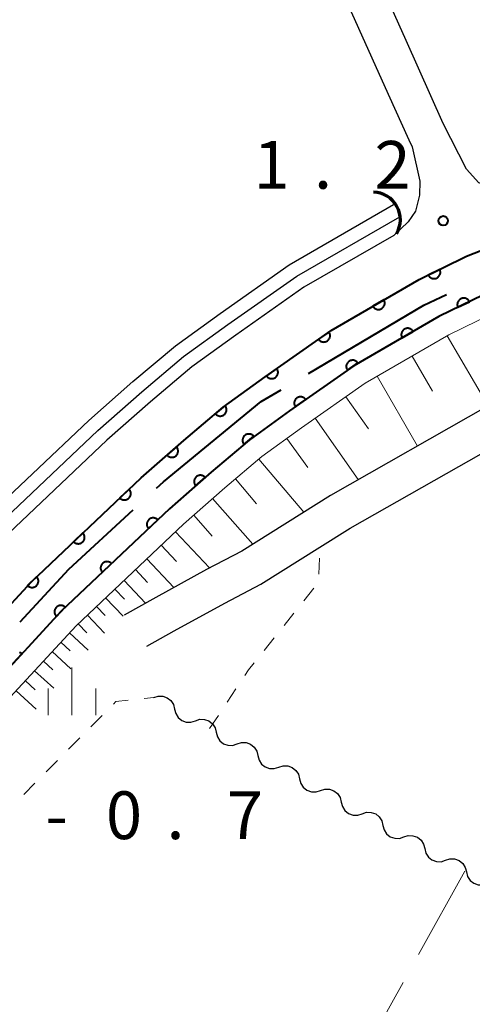
# Model space of a CAD drawing. Units: metres. Extents: x -70000 to -69185, y 40500 to 41412.
# Drawn here: x -69700 to -69664, y 40848 to 40925 of the extents above; entities that cross this region are included whole.
import ezdxf

# ---------------------------------------------------------------- set-up
doc = ezdxf.new("R2010")
doc.units = ezdxf.units.M
for name, color, linetype, lineweight in [('110600_大字・町・丁目界', 7, 'Continuous', 40), ('210100_道路縁(街区線)', 7, 'Continuous', 30), ('421900_坑口', 7, 'Continuous', 30), ('510100_河川', 7, 'Continuous', 30), ('510200_細流', 7, 'Continuous', 30), ('610111_人工斜面(上)', 7, 'Continuous', 30), ('610199_人工斜面(ヒゲ)', 7, 'Continuous', 30), ('611100_コンクリート被覆(直落)', 7, 'Continuous', 30), ('630100_植生界', 7, 'Continuous', 30), ('630200_耕地界', 7, 'Continuous', 30), ('633400_荒地', 7, 'Continuous', 13), ('731200_図化機測定による標高点', 7, 'Continuous', 40)]:
    doc.layers.add(name, color=color, linetype=linetype, lineweight=lineweight)
doc.styles.add('Style-WORKING', font='MS Gothic.ttf')

msp = doc.modelspace()

# ---------------------------------------------------------------- linework, layer by layer
at = {"layer": '110600_大字・町・丁目界', "linetype": 'Continuous', "lineweight": 40, "flags": 128}
for points in [[(-69677.057, 40897.169), (-69667.99, 40902.55), (-69666.219, 40903.381)], [(-69688.994, 40888.15), (-69688.43, 40888.67), (-69680.78, 40894.96), (-69679.207, 40895.893)], [(-69699.711, 40877.669), (-69695.87, 40881.8), (-69690.83, 40886.454)]]:
    msp.add_lwpolyline(points, dxfattribs=at)
at = {"layer": '210100_道路縁(街区線)', "linetype": 'Continuous', "lineweight": 30, "flags": 128}
for points in [[(-69678.01, 40935.23), (-69670.79, 40919.11), (-69669.18, 40915.52), (-69668.91, 40914.99), (-69668.3, 40912.28), (-69668.32, 40911.19), (-69668.64, 40909.92), (-69669.21, 40909.08), (-69670.36, 40908.02), (-69677.42, 40903.94), (-69682.77, 40900.17), (-69686.21, 40897.69), (-69689.46, 40894.94), (-69692.89, 40891.93), (-69701.67, 40883.62)], [(-69590.17, 40922), (-69625.18, 40919.84), (-69635.08, 40918.81), (-69642.84, 40917.43), (-69647.32, 40916.56), (-69651.83, 40915.35), (-69656.71, 40913.79), (-69662.42, 40911.71), (-69663.66, 40912.15), (-69664.63, 40913.22), (-69666.48, 40916.82), (-69669.39, 40923.32), (-69674.47, 40934.66)], [(-69704.45, 40874.72), (-69698.82, 40880.81), (-69690.19, 40888.98), (-69686.85, 40891.91), (-69683.75, 40894.53), (-69680.45, 40896.91), (-69675.26, 40900.56), (-69668.36, 40904.55), (-69664.64, 40906.38), (-69655.41, 40910), (-69650.7, 40911.51), (-69646.41, 40912.66), (-69642.11, 40913.5), (-69634.53, 40914.84), (-69624.85, 40915.85), (-69589.98, 40918.01)], [(-69565.39, 40907.03), (-69567.56, 40907.78), (-69570.05, 40908.5), (-69574.66, 40908.83), (-69592.2, 40907.73), (-69606.09, 40905.77), (-69612.54, 40905.28), (-69620.02, 40904.74), (-69629.49, 40904.37), (-69637.45, 40903.72), (-69642.83, 40902.54), (-69647.62, 40901.39), (-69652.9, 40899.45), (-69657.87, 40897.21), (-69662.98, 40894.6), (-69675.33, 40887.58), (-69682.28, 40883.21), (-69685.05, 40881.77), (-69689.05, 40879.57), (-69691.53, 40878.18)], [(-69689.75, 40875.74), (-69687.6, 40876.95), (-69683.63, 40879.13), (-69680.79, 40880.61), (-69676.15, 40883.53), (-69673.79, 40885.01), (-69661.56, 40891.95), (-69656.57, 40894.51), (-69651.77, 40896.67), (-69646.75, 40898.51), (-69642.16, 40899.62), (-69637, 40900.74), (-69629.31, 40901.38), (-69619.85, 40901.75), (-69612.32, 40902.29)]]:
    msp.add_lwpolyline(points, dxfattribs=at)
at = {"layer": '421900_坑口', "linetype": 'Continuous', "lineweight": 70}
msp.add_arc((-69671.998, 40909.257), 2.165, 328.87029, 88.87175, dxfattribs=at)
at = {"layer": '510100_河川', "linetype": 'Continuous', "lineweight": 30, "flags": 128}
for points in [[(-69761.5, 40820.15), (-69757.17, 40826.2), (-69752.6, 40832.14), (-69748.14, 40837.38), (-69739.4, 40846.48), (-69708.84, 40878.96), (-69703.17, 40885.1), (-69694.31, 40893.49), (-69690.84, 40896.54), (-69687.51, 40899.35), (-69684, 40901.89), (-69678.56, 40905.71), (-69670.37, 40910.45)], [(-69760.65, 40819.48), (-69756.31, 40825.57), (-69751.77, 40831.47), (-69747.34, 40836.66), (-69738.63, 40845.75), (-69708.13, 40878.15), (-69702.41, 40884.35), (-69693.59, 40892.7), (-69690.14, 40895.73), (-69686.86, 40898.51), (-69683.38, 40901.02), (-69677.98, 40904.81), (-69669.88, 40909.48)]]:
    msp.add_lwpolyline(points, dxfattribs=at)
at = {"layer": '510200_細流', "linetype": 'Continuous', "lineweight": 30, "flags": 128}
for points in [[(-69689.21, 40871.72), (-69688.86, 40871.832), (-69688.493, 40871.824), (-69688.147, 40871.699), (-69687.86, 40871.471), (-69687.661, 40871.163), (-69687.573, 40870.806)], [(-69687.573, 40870.806), (-69687.484, 40870.45), (-69687.285, 40870.142), (-69686.998, 40869.913), (-69686.652, 40869.789), (-69686.285, 40869.781), (-69685.935, 40869.893)], [(-69685.935, 40869.893), (-69685.586, 40870.004), (-69685.219, 40869.997), (-69684.873, 40869.872), (-69684.586, 40869.643), (-69684.387, 40869.335), (-69684.298, 40868.979)], [(-69684.298, 40868.979), (-69684.21, 40868.622), (-69684.01, 40868.314), (-69683.724, 40868.086), (-69683.377, 40867.961), (-69683.011, 40867.953), (-69682.661, 40868.065)], [(-69682.661, 40868.065), (-69682.311, 40868.177), (-69681.944, 40868.169), (-69681.598, 40868.044), (-69681.311, 40867.816), (-69681.112, 40867.508), (-69681.024, 40867.151)], [(-69681.024, 40867.151), (-69680.935, 40866.795), (-69680.736, 40866.487), (-69680.449, 40866.258), (-69680.103, 40866.133), (-69679.736, 40866.126), (-69679.386, 40866.237)], [(-69679.386, 40866.237), (-69679.037, 40866.349), (-69678.67, 40866.341), (-69678.324, 40866.217), (-69678.037, 40865.988), (-69677.838, 40865.68), (-69677.749, 40865.324)], [(-69677.749, 40865.324), (-69677.661, 40864.967), (-69677.461, 40864.659), (-69677.175, 40864.43), (-69676.828, 40864.306), (-69676.462, 40864.298), (-69676.112, 40864.41)], [(-69676.112, 40864.41), (-69675.762, 40864.522), (-69675.395, 40864.514), (-69675.049, 40864.389), (-69674.762, 40864.161), (-69674.563, 40863.852), (-69674.475, 40863.496)], [(-69674.475, 40863.496), (-69674.386, 40863.14), (-69674.187, 40862.832), (-69673.9, 40862.603), (-69673.554, 40862.478), (-69673.187, 40862.471), (-69672.837, 40862.582)], [(-69672.837, 40862.582), (-69672.488, 40862.694), (-69672.121, 40862.686), (-69671.775, 40862.562), (-69671.488, 40862.333), (-69671.289, 40862.025), (-69671.2, 40861.669)], [(-69671.2, 40861.669), (-69671.111, 40861.312), (-69670.912, 40861.004), (-69670.626, 40860.775), (-69670.279, 40860.651), (-69669.913, 40860.643), (-69669.563, 40860.755)], [(-69669.563, 40860.755), (-69669.213, 40860.866), (-69668.846, 40860.859), (-69668.5, 40860.734), (-69668.213, 40860.505), (-69668.014, 40860.197), (-69667.926, 40859.841)], [(-69667.926, 40859.841), (-69667.837, 40859.485), (-69667.638, 40859.177), (-69667.351, 40858.948), (-69667.005, 40858.823), (-69666.638, 40858.816), (-69666.288, 40858.927)], [(-69666.288, 40858.927), (-69665.938, 40859.039), (-69665.572, 40859.031), (-69665.226, 40858.907), (-69664.939, 40858.678), (-69664.74, 40858.37), (-69664.651, 40858.013)], [(-69664.651, 40858.013), (-69664.562, 40857.657), (-69664.363, 40857.349), (-69664.076, 40857.12), (-69663.73, 40856.996), (-69663.364, 40856.988), (-69663.014, 40857.1)]]:
    msp.add_lwpolyline(points, dxfattribs=at)
at = {"layer": '610111_人工斜面(上)', "linetype": 'Continuous', "lineweight": 13, "flags": 128}
msp.add_lwpolyline([(-69700.83, 40871.37), (-69695.31, 40877.34), (-69686.87, 40885.34), (-69683.63, 40888.18), (-69680.71, 40890.65), (-69677.59, 40892.9), (-69672.61, 40896.41), (-69666.04, 40900.2), (-69662.66, 40901.86), (-69653.76, 40905.36), (-69649.32, 40906.78), (-69645.3, 40907.85), (-69641.2, 40908.66), (-69633.84, 40909.96), (-69624.44, 40910.94), (-69589.73, 40913.08)], dxfattribs=at)
at = {"layer": '610199_人工斜面(ヒゲ)', "linetype": 'Continuous', "lineweight": 13, "flags": 128}
for points in [[(-69666.17, 40900.13), (-69662.94, 40894.62)], [(-69668.91, 40898.54), (-69667.32, 40895.79)], [(-69671.66, 40896.96), (-69668.48, 40891.47)], [(-69674.12, 40895.34), (-69672.34, 40892.82)], [(-69676.53, 40893.65), (-69673.14, 40888.83)], [(-69678.75, 40892.06), (-69677.11, 40889.78)], [(-69680.95, 40890.44), (-69677.43, 40886.27)], [(-69682.78, 40888.9), (-69681.13, 40886.94)], [(-69684.59, 40887.34), (-69681.43, 40883.75)], [(-69686.06, 40886.05), (-69684.61, 40884.4)], [(-69687.51, 40884.73), (-69684.82, 40881.89)], [(-69688.63, 40883.67), (-69687.43, 40882.4)], [(-69689.75, 40882.61), (-69687.63, 40880.36)], [(-69690.65, 40881.76), (-69689.7, 40880.75)], [(-69691.54, 40880.91), (-69689.85, 40879.13)], [(-69692.27, 40880.23), (-69691.5, 40879.43)], [(-69692.99, 40879.54), (-69691.62, 40878.1)], [(-69693.71, 40878.87), (-69693.02, 40878.15)], [(-69695.14, 40877.51), (-69694.46, 40876.79)], [(-69694.42, 40878.19), (-69693.07, 40876.76)], [(-69695.83, 40876.79), (-69694.37, 40875.44)], [(-69696.51, 40876.05), (-69695.77, 40875.38)], [(-69697.18, 40875.32), (-69695.72, 40873.97)], [(-69697.87, 40874.57), (-69697.14, 40873.9)], [(-69698.56, 40873.82), (-69697.06, 40872.44)], [(-69699.29, 40873.03), (-69698.52, 40872.32)], [(-69700.02, 40872.24), (-69698.44, 40870.79)]]:
    msp.add_lwpolyline(points, dxfattribs=at)
at = {"layer": '611100_コンクリート被覆(直落)', "linetype": 'Continuous', "lineweight": 40, "flags": 128}
for points in [[(-69704.45, 40874.72), (-69698.82, 40880.81), (-69690.19, 40888.98), (-69686.85, 40891.91), (-69683.75, 40894.53), (-69680.45, 40896.91), (-69675.26, 40900.56), (-69668.36, 40904.55), (-69664.64, 40906.38), (-69655.41, 40910), (-69650.7, 40911.51), (-69646.41, 40912.66), (-69642.11, 40913.5), (-69634.53, 40914.84), (-69624.85, 40915.85), (-69589.98, 40918.01)], [(-69589.81, 40914.71), (-69624.57, 40912.57), (-69634.07, 40911.57), (-69641.5, 40910.26), (-69645.67, 40909.44), (-69649.77, 40908.35), (-69654.31, 40906.89), (-69663.31, 40903.35), (-69666.81, 40901.64), (-69673.49, 40897.78), (-69678.54, 40894.23), (-69681.72, 40891.93), (-69684.7, 40889.41), (-69687.97, 40886.54), (-69696.47, 40878.49), (-69702.03, 40872.47)], [(-69700.243, 40874.405), (-69699.564, 40875.14), (-69699.598, 40875.168), (-69699.633, 40875.193), (-69699.67, 40875.215), (-69699.71, 40875.234), (-69699.751, 40875.249)]]:
    msp.add_lwpolyline(points, dxfattribs=at)
for points in [[(-69666.741, 40905.346), (-69667.639, 40904.905), (-69667.618, 40904.866), (-69667.593, 40904.83), (-69667.567, 40904.797), (-69667.536, 40904.765), (-69667.503, 40904.736), (-69667.468, 40904.71), (-69667.431, 40904.687), (-69667.392, 40904.668), (-69667.351, 40904.652), (-69667.309, 40904.64), (-69667.267, 40904.631), (-69667.223, 40904.627), (-69667.179, 40904.626), (-69667.136, 40904.628), (-69667.093, 40904.635), (-69667.051, 40904.646), (-69667.01, 40904.659), (-69666.969, 40904.677), (-69666.931, 40904.698), (-69666.895, 40904.722), (-69666.861, 40904.749), (-69666.829, 40904.779), (-69666.801, 40904.812), (-69666.775, 40904.847), (-69666.752, 40904.884), (-69666.733, 40904.924), (-69666.716, 40904.964), (-69666.705, 40905.007), (-69666.696, 40905.049), (-69666.691, 40905.092), (-69666.69, 40905.136), (-69666.693, 40905.18), (-69666.7, 40905.223), (-69666.71, 40905.265), (-69666.724, 40905.306)], [(-69665.313, 40902.372), (-69664.414, 40902.811), (-69664.435, 40902.849), (-69664.459, 40902.885), (-69664.486, 40902.919), (-69664.516, 40902.951), (-69664.549, 40902.98), (-69664.584, 40903.006), (-69664.621, 40903.029), (-69664.66, 40903.048), (-69664.701, 40903.065), (-69664.743, 40903.076), (-69664.785, 40903.085), (-69664.829, 40903.09), (-69664.873, 40903.091), (-69664.916, 40903.088), (-69664.959, 40903.082), (-69665.001, 40903.071), (-69665.042, 40903.058), (-69665.083, 40903.04), (-69665.121, 40903.019), (-69665.157, 40902.995), (-69665.191, 40902.968), (-69665.223, 40902.938), (-69665.252, 40902.905), (-69665.278, 40902.87), (-69665.301, 40902.834), (-69665.32, 40902.794), (-69665.337, 40902.754), (-69665.348, 40902.711), (-69665.358, 40902.669), (-69665.362, 40902.626), (-69665.363, 40902.582), (-69665.361, 40902.538), (-69665.354, 40902.495), (-69665.344, 40902.453), (-69665.33, 40902.412)], [(-69671.127, 40902.95), (-69671.993, 40902.449), (-69671.969, 40902.412), (-69671.942, 40902.378), (-69671.913, 40902.346), (-69671.881, 40902.316), (-69671.846, 40902.29), (-69671.809, 40902.267), (-69671.771, 40902.246), (-69671.731, 40902.23), (-69671.689, 40902.216), (-69671.646, 40902.207), (-69671.603, 40902.201), (-69671.559, 40902.2), (-69671.516, 40902.202), (-69671.472, 40902.207), (-69671.43, 40902.217), (-69671.389, 40902.23), (-69671.349, 40902.247), (-69671.309, 40902.267), (-69671.272, 40902.291), (-69671.238, 40902.317), (-69671.206, 40902.346), (-69671.176, 40902.378), (-69671.15, 40902.413), (-69671.127, 40902.45), (-69671.106, 40902.488), (-69671.09, 40902.529), (-69671.076, 40902.57), (-69671.067, 40902.614), (-69671.061, 40902.657), (-69671.06, 40902.7), (-69671.062, 40902.744), (-69671.067, 40902.787), (-69671.077, 40902.83), (-69671.09, 40902.871), (-69671.107, 40902.911)], [(-69669.696, 40899.972), (-69668.83, 40900.473), (-69668.854, 40900.51), (-69668.881, 40900.544), (-69668.91, 40900.576), (-69668.942, 40900.606), (-69668.977, 40900.632), (-69669.013, 40900.656), (-69669.052, 40900.676), (-69669.092, 40900.692), (-69669.134, 40900.706), (-69669.177, 40900.715), (-69669.22, 40900.721), (-69669.263, 40900.722), (-69669.307, 40900.72), (-69669.35, 40900.715), (-69669.393, 40900.705), (-69669.434, 40900.692), (-69669.474, 40900.676), (-69669.513, 40900.655), (-69669.551, 40900.632), (-69669.585, 40900.605), (-69669.617, 40900.576), (-69669.646, 40900.544), (-69669.673, 40900.509), (-69669.696, 40900.472), (-69669.717, 40900.434), (-69669.733, 40900.393), (-69669.747, 40900.352), (-69669.755, 40900.309), (-69669.762, 40900.266), (-69669.763, 40900.222), (-69669.761, 40900.178), (-69669.756, 40900.135), (-69669.746, 40900.092), (-69669.733, 40900.052), (-69669.716, 40900.011)], [(-69675.445, 40900.43), (-69676.263, 40899.855), (-69676.236, 40899.82), (-69676.206, 40899.788), (-69676.174, 40899.759), (-69676.14, 40899.732), (-69676.103, 40899.709), (-69676.064, 40899.689), (-69676.024, 40899.672), (-69675.982, 40899.66), (-69675.939, 40899.649), (-69675.896, 40899.645), (-69675.852, 40899.642), (-69675.809, 40899.645), (-69675.766, 40899.651), (-69675.723, 40899.66), (-69675.681, 40899.673), (-69675.642, 40899.69), (-69675.603, 40899.71), (-69675.566, 40899.734), (-69675.531, 40899.761), (-69675.499, 40899.79), (-69675.47, 40899.822), (-69675.443, 40899.856), (-69675.42, 40899.893), (-69675.4, 40899.932), (-69675.383, 40899.972), (-69675.371, 40900.014), (-69675.36, 40900.057), (-69675.356, 40900.1), (-69675.353, 40900.144), (-69675.356, 40900.187), (-69675.362, 40900.231), (-69675.371, 40900.273), (-69675.384, 40900.315), (-69675.401, 40900.354), (-69675.421, 40900.393)], [(-69673.996, 40897.424), (-69673.178, 40897.999), (-69673.205, 40898.034), (-69673.234, 40898.066), (-69673.266, 40898.095), (-69673.301, 40898.122), (-69673.338, 40898.145), (-69673.376, 40898.165), (-69673.416, 40898.183), (-69673.458, 40898.195), (-69673.501, 40898.205), (-69673.544, 40898.21), (-69673.588, 40898.212), (-69673.631, 40898.21), (-69673.675, 40898.204), (-69673.717, 40898.195), (-69673.759, 40898.181), (-69673.799, 40898.164), (-69673.837, 40898.145), (-69673.874, 40898.121), (-69673.909, 40898.094), (-69673.941, 40898.064), (-69673.97, 40898.033), (-69673.997, 40897.998), (-69674.02, 40897.961), (-69674.04, 40897.922), (-69674.057, 40897.882), (-69674.07, 40897.841), (-69674.08, 40897.798), (-69674.085, 40897.754), (-69674.087, 40897.711), (-69674.085, 40897.667), (-69674.079, 40897.624), (-69674.07, 40897.582), (-69674.056, 40897.54), (-69674.039, 40897.5), (-69674.02, 40897.462)], [(-69679.534, 40897.554), (-69680.352, 40896.979), (-69680.325, 40896.944), (-69680.296, 40896.912), (-69680.264, 40896.883), (-69680.229, 40896.856), (-69680.193, 40896.833), (-69680.154, 40896.813), (-69680.114, 40896.796), (-69680.072, 40896.783), (-69680.029, 40896.773), (-69679.986, 40896.768), (-69679.942, 40896.766), (-69679.899, 40896.768), (-69679.855, 40896.774), (-69679.813, 40896.783), (-69679.771, 40896.797), (-69679.732, 40896.814), (-69679.693, 40896.834), (-69679.656, 40896.857), (-69679.621, 40896.884), (-69679.589, 40896.914), (-69679.56, 40896.945), (-69679.533, 40896.98), (-69679.51, 40897.017), (-69679.49, 40897.056), (-69679.473, 40897.096), (-69679.461, 40897.138), (-69679.45, 40897.18), (-69679.445, 40897.224), (-69679.443, 40897.267), (-69679.445, 40897.311), (-69679.451, 40897.354), (-69679.461, 40897.397), (-69679.474, 40897.439), (-69679.491, 40897.478), (-69679.511, 40897.517)], [(-69678.086, 40894.549), (-69677.268, 40895.124), (-69677.295, 40895.159), (-69677.325, 40895.191), (-69677.356, 40895.22), (-69677.391, 40895.247), (-69677.428, 40895.27), (-69677.467, 40895.29), (-69677.507, 40895.307), (-69677.549, 40895.319), (-69677.591, 40895.33), (-69677.635, 40895.334), (-69677.678, 40895.337), (-69677.722, 40895.334), (-69677.765, 40895.328), (-69677.808, 40895.319), (-69677.849, 40895.306), (-69677.889, 40895.289), (-69677.928, 40895.269), (-69677.965, 40895.246), (-69678, 40895.219), (-69678.031, 40895.189), (-69678.061, 40895.157), (-69678.087, 40895.123), (-69678.11, 40895.086), (-69678.131, 40895.047), (-69678.148, 40895.007), (-69678.16, 40894.965), (-69678.17, 40894.923), (-69678.175, 40894.879), (-69678.178, 40894.835), (-69678.175, 40894.792), (-69678.169, 40894.749), (-69678.16, 40894.706), (-69678.147, 40894.664), (-69678.13, 40894.625), (-69678.11, 40894.586)], [(-69683.606, 40894.651), (-69684.37, 40894.006), (-69684.34, 40893.974), (-69684.308, 40893.945), (-69684.274, 40893.918), (-69684.237, 40893.895), (-69684.198, 40893.875), (-69684.158, 40893.858), (-69684.116, 40893.845), (-69684.074, 40893.836), (-69684.03, 40893.83), (-69683.986, 40893.829), (-69683.943, 40893.83), (-69683.9, 40893.837), (-69683.857, 40893.846), (-69683.815, 40893.859), (-69683.775, 40893.876), (-69683.737, 40893.897), (-69683.7, 40893.92), (-69683.666, 40893.947), (-69683.633, 40893.977), (-69683.604, 40894.009), (-69683.578, 40894.043), (-69683.554, 40894.08), (-69683.535, 40894.119), (-69683.518, 40894.159), (-69683.504, 40894.201), (-69683.496, 40894.243), (-69683.489, 40894.287), (-69683.489, 40894.331), (-69683.49, 40894.374), (-69683.496, 40894.417), (-69683.506, 40894.46), (-69683.519, 40894.501), (-69683.536, 40894.542), (-69683.556, 40894.58), (-69683.58, 40894.616)], [(-69682.118, 40891.594), (-69681.354, 40892.239), (-69681.384, 40892.272), (-69681.416, 40892.301), (-69681.45, 40892.327), (-69681.487, 40892.351), (-69681.526, 40892.37), (-69681.567, 40892.387), (-69681.608, 40892.4), (-69681.651, 40892.409), (-69681.694, 40892.415), (-69681.738, 40892.416), (-69681.781, 40892.415), (-69681.825, 40892.409), (-69681.867, 40892.399), (-69681.909, 40892.386), (-69681.949, 40892.369), (-69681.987, 40892.348), (-69682.024, 40892.325), (-69682.059, 40892.298), (-69682.091, 40892.268), (-69682.12, 40892.236), (-69682.146, 40892.202), (-69682.17, 40892.165), (-69682.19, 40892.126), (-69682.206, 40892.086), (-69682.22, 40892.044), (-69682.228, 40892.002), (-69682.235, 40891.958), (-69682.236, 40891.914), (-69682.234, 40891.871), (-69682.228, 40891.828), (-69682.218, 40891.785), (-69682.205, 40891.744), (-69682.188, 40891.703), (-69682.168, 40891.665), (-69682.145, 40891.629)], [(-69687.416, 40891.413), (-69688.168, 40890.754), (-69688.137, 40890.722), (-69688.104, 40890.694), (-69688.07, 40890.668), (-69688.033, 40890.645), (-69687.993, 40890.626), (-69687.953, 40890.61), (-69687.911, 40890.598), (-69687.868, 40890.59), (-69687.825, 40890.584), (-69687.781, 40890.584), (-69687.737, 40890.586), (-69687.694, 40890.593), (-69687.652, 40890.604), (-69687.611, 40890.618), (-69687.57, 40890.635), (-69687.533, 40890.656), (-69687.497, 40890.68), (-69687.462, 40890.708), (-69687.431, 40890.738), (-69687.402, 40890.771), (-69687.376, 40890.806), (-69687.353, 40890.843), (-69687.335, 40890.882), (-69687.319, 40890.923), (-69687.306, 40890.965), (-69687.298, 40891.007), (-69687.292, 40891.051), (-69687.292, 40891.095), (-69687.295, 40891.138), (-69687.302, 40891.181), (-69687.312, 40891.224), (-69687.326, 40891.265), (-69687.344, 40891.305), (-69687.365, 40891.343), (-69687.389, 40891.379)], [(-69685.916, 40888.343), (-69685.165, 40889.002), (-69685.195, 40889.034), (-69685.228, 40889.062), (-69685.262, 40889.088), (-69685.3, 40889.111), (-69685.339, 40889.13), (-69685.38, 40889.146), (-69685.422, 40889.159), (-69685.464, 40889.166), (-69685.508, 40889.172), (-69685.552, 40889.172), (-69685.595, 40889.17), (-69685.638, 40889.163), (-69685.681, 40889.152), (-69685.722, 40889.138), (-69685.762, 40889.121), (-69685.8, 40889.1), (-69685.836, 40889.076), (-69685.87, 40889.048), (-69685.902, 40889.018), (-69685.93, 40888.985), (-69685.956, 40888.95), (-69685.979, 40888.913), (-69685.998, 40888.874), (-69686.014, 40888.833), (-69686.027, 40888.791), (-69686.034, 40888.749), (-69686.04, 40888.705), (-69686.04, 40888.661), (-69686.038, 40888.618), (-69686.031, 40888.575), (-69686.02, 40888.532), (-69686.006, 40888.491), (-69685.988, 40888.451), (-69685.968, 40888.413), (-69685.944, 40888.377)], [(-69691.141, 40888.079), (-69691.868, 40887.392), (-69691.836, 40887.361), (-69691.802, 40887.334), (-69691.767, 40887.31), (-69691.728, 40887.288), (-69691.688, 40887.271), (-69691.647, 40887.256), (-69691.605, 40887.245), (-69691.562, 40887.239), (-69691.518, 40887.235), (-69691.474, 40887.237), (-69691.431, 40887.241), (-69691.388, 40887.249), (-69691.346, 40887.262), (-69691.306, 40887.277), (-69691.266, 40887.296), (-69691.229, 40887.319), (-69691.194, 40887.344), (-69691.161, 40887.373), (-69691.13, 40887.404), (-69691.103, 40887.438), (-69691.079, 40887.474), (-69691.057, 40887.512), (-69691.04, 40887.552), (-69691.025, 40887.593), (-69691.014, 40887.635), (-69691.008, 40887.678), (-69691.004, 40887.722), (-69691.006, 40887.766), (-69691.009, 40887.809), (-69691.018, 40887.852), (-69691.03, 40887.894), (-69691.046, 40887.935), (-69691.065, 40887.974), (-69691.087, 40888.011), (-69691.113, 40888.046)], [(-69689.616, 40884.981), (-69688.89, 40885.669), (-69688.922, 40885.699), (-69688.956, 40885.726), (-69688.991, 40885.751), (-69689.03, 40885.772), (-69689.069, 40885.789), (-69689.111, 40885.804), (-69689.153, 40885.815), (-69689.196, 40885.821), (-69689.24, 40885.825), (-69689.283, 40885.824), (-69689.327, 40885.82), (-69689.369, 40885.811), (-69689.411, 40885.799), (-69689.452, 40885.784), (-69689.492, 40885.764), (-69689.528, 40885.742), (-69689.564, 40885.717), (-69689.597, 40885.688), (-69689.628, 40885.656), (-69689.655, 40885.622), (-69689.679, 40885.587), (-69689.701, 40885.548), (-69689.718, 40885.509), (-69689.732, 40885.467), (-69689.743, 40885.425), (-69689.75, 40885.382), (-69689.754, 40885.338), (-69689.752, 40885.294), (-69689.748, 40885.251), (-69689.739, 40885.209), (-69689.727, 40885.166), (-69689.712, 40885.126), (-69689.693, 40885.086), (-69689.67, 40885.05), (-69689.645, 40885.014)], [(-69694.772, 40884.642), (-69695.499, 40883.954), (-69695.467, 40883.924), (-69695.433, 40883.897), (-69695.398, 40883.872), (-69695.359, 40883.851), (-69695.319, 40883.834), (-69695.278, 40883.819), (-69695.236, 40883.808), (-69695.193, 40883.802), (-69695.149, 40883.798), (-69695.105, 40883.799), (-69695.062, 40883.803), (-69695.019, 40883.812), (-69694.977, 40883.824), (-69694.936, 40883.839), (-69694.897, 40883.859), (-69694.86, 40883.881), (-69694.825, 40883.906), (-69694.792, 40883.935), (-69694.761, 40883.967), (-69694.734, 40884.001), (-69694.71, 40884.036), (-69694.688, 40884.074), (-69694.671, 40884.114), (-69694.656, 40884.156), (-69694.645, 40884.198), (-69694.639, 40884.241), (-69694.635, 40884.284), (-69694.637, 40884.328), (-69694.64, 40884.372), (-69694.649, 40884.414), (-69694.661, 40884.456), (-69694.677, 40884.497), (-69694.696, 40884.537), (-69694.718, 40884.573), (-69694.744, 40884.609)], [(-69693.247, 40881.543), (-69692.52, 40882.23), (-69692.552, 40882.261), (-69692.586, 40882.288), (-69692.622, 40882.312), (-69692.66, 40882.334), (-69692.7, 40882.351), (-69692.741, 40882.366), (-69692.783, 40882.377), (-69692.826, 40882.383), (-69692.87, 40882.387), (-69692.914, 40882.385), (-69692.957, 40882.382), (-69693, 40882.373), (-69693.042, 40882.361), (-69693.083, 40882.345), (-69693.122, 40882.326), (-69693.159, 40882.304), (-69693.194, 40882.278), (-69693.227, 40882.25), (-69693.258, 40882.218), (-69693.285, 40882.184), (-69693.309, 40882.149), (-69693.331, 40882.11), (-69693.348, 40882.07), (-69693.363, 40882.029), (-69693.374, 40881.987), (-69693.38, 40881.944), (-69693.384, 40881.9), (-69693.382, 40881.856), (-69693.379, 40881.813), (-69693.37, 40881.77), (-69693.357, 40881.728), (-69693.342, 40881.688), (-69693.323, 40881.648), (-69693.301, 40881.611), (-69693.275, 40881.576)], [(-69698.403, 40881.204), (-69699.13, 40880.517), (-69699.098, 40880.486), (-69699.064, 40880.459), (-69699.028, 40880.435), (-69698.99, 40880.413), (-69698.95, 40880.396), (-69698.909, 40880.381), (-69698.867, 40880.37), (-69698.824, 40880.364), (-69698.78, 40880.36), (-69698.736, 40880.362), (-69698.693, 40880.366), (-69698.65, 40880.374), (-69698.608, 40880.387), (-69698.567, 40880.402), (-69698.528, 40880.421), (-69698.491, 40880.444), (-69698.456, 40880.469), (-69698.423, 40880.498), (-69698.392, 40880.529), (-69698.365, 40880.563), (-69698.341, 40880.599), (-69698.319, 40880.637), (-69698.302, 40880.677), (-69698.287, 40880.718), (-69698.276, 40880.76), (-69698.27, 40880.803), (-69698.266, 40880.847), (-69698.268, 40880.891), (-69698.271, 40880.934), (-69698.28, 40880.977), (-69698.292, 40881.019), (-69698.308, 40881.06), (-69698.327, 40881.099), (-69698.349, 40881.136), (-69698.375, 40881.171)], [(-69696.85, 40878.078), (-69696.172, 40878.813), (-69696.205, 40878.841), (-69696.241, 40878.866), (-69696.278, 40878.888), (-69696.318, 40878.907), (-69696.359, 40878.922), (-69696.401, 40878.933), (-69696.444, 40878.942), (-69696.487, 40878.945), (-69696.531, 40878.946), (-69696.575, 40878.941), (-69696.617, 40878.935), (-69696.659, 40878.923), (-69696.701, 40878.908), (-69696.74, 40878.89), (-69696.778, 40878.868), (-69696.813, 40878.843), (-69696.847, 40878.816), (-69696.878, 40878.785), (-69696.907, 40878.751), (-69696.931, 40878.716), (-69696.953, 40878.679), (-69696.972, 40878.639), (-69696.987, 40878.598), (-69696.999, 40878.556), (-69697.007, 40878.513), (-69697.01, 40878.47), (-69697.011, 40878.426), (-69697.007, 40878.382), (-69697, 40878.339), (-69696.988, 40878.297), (-69696.973, 40878.256), (-69696.955, 40878.216), (-69696.933, 40878.178), (-69696.909, 40878.143), (-69696.881, 40878.11)]]:
    msp.add_lwpolyline(points, close=True, dxfattribs=at)
at = {"layer": '630100_植生界', "linetype": 'Continuous', "lineweight": 13}
for p, q in [((-69676.227, 40881.414), (-69676.181, 40882.663)), ((-69677.41, 40879.321), (-69676.629, 40880.297)), ((-69678.973, 40877.37), (-69678.192, 40878.346)), ((-69680.536, 40875.419), (-69679.754, 40876.394)), ((-69683.44, 40871.354), (-69682.749, 40872.396)), ((-69689.968, 40871.636), (-69689.21, 40871.72)), ((-69694.136, 40869.422), (-69693.255, 40870.309)), ((-69684.82, 40869.27), (-69684.13, 40870.312)), ((-69695.897, 40867.648), (-69695.016, 40868.535)), ((-69697.658, 40865.873), (-69696.777, 40866.761)), ((-69699.419, 40864.099), (-69698.539, 40864.986))]:
    msp.add_line(p, q, dxfattribs=at)
at = {"layer": '630100_植生界', "linetype": 'Continuous', "lineweight": 13, "flags": 128}
for points in [[(-69682.059, 40873.439), (-69681.76, 40873.89), (-69681.317, 40874.443)], [(-69692.374, 40871.196), (-69692.18, 40871.39), (-69691.21, 40871.498)]]:
    msp.add_lwpolyline(points, dxfattribs=at)
at = {"layer": '630200_耕地界', "linetype": 'Continuous', "lineweight": 13}
for p, q in [((-69664.76, 40858.07), (-69668.406, 40851.516)), ((-69669.621, 40849.331), (-69673.267, 40842.777))]:
    msp.add_line(p, q, dxfattribs=at)
at = {"layer": '633400_荒地', "linetype": 'Continuous', "lineweight": 13}
for p, q in [((-69695.63, 40870.325), (-69695.63, 40874.075)), ((-69697.504, 40870.325), (-69697.504, 40872.425)), ((-69693.754, 40870.325), (-69693.754, 40872.425))]:
    msp.add_line(p, q, dxfattribs=at)
at = {"layer": '731200_図化機測定による標高点', "linetype": 'Continuous', "lineweight": 40}
msp.add_circle((-69666.47, 40909.17, 1.2), 0.375, dxfattribs=at)

# ---------------------------------------------------------------- texts
at = {"layer": '731200_図化機測定による標高点', "linetype": 'Continuous', "lineweight": 40, "style": 'Style-WORKING'}
for s, p in [('1', (-69681.37, 40911.69, -9.999)), ('2', (-69671.87, 40911.69, -9.999)), ('.', (-69676.62, 40911.69, -9.999)), ('0', (-69692.96, 40860.59, -9.999)), ('7', (-69683.46, 40860.59, -9.999)), ('-', (-69697.71, 40860.59, -9.999)), ('.', (-69688.21, 40860.59, -9.999))]:
    msp.add_text(s, height=3.75, dxfattribs=at).set_placement(p)

doc.saveas('drawing.dxf')
